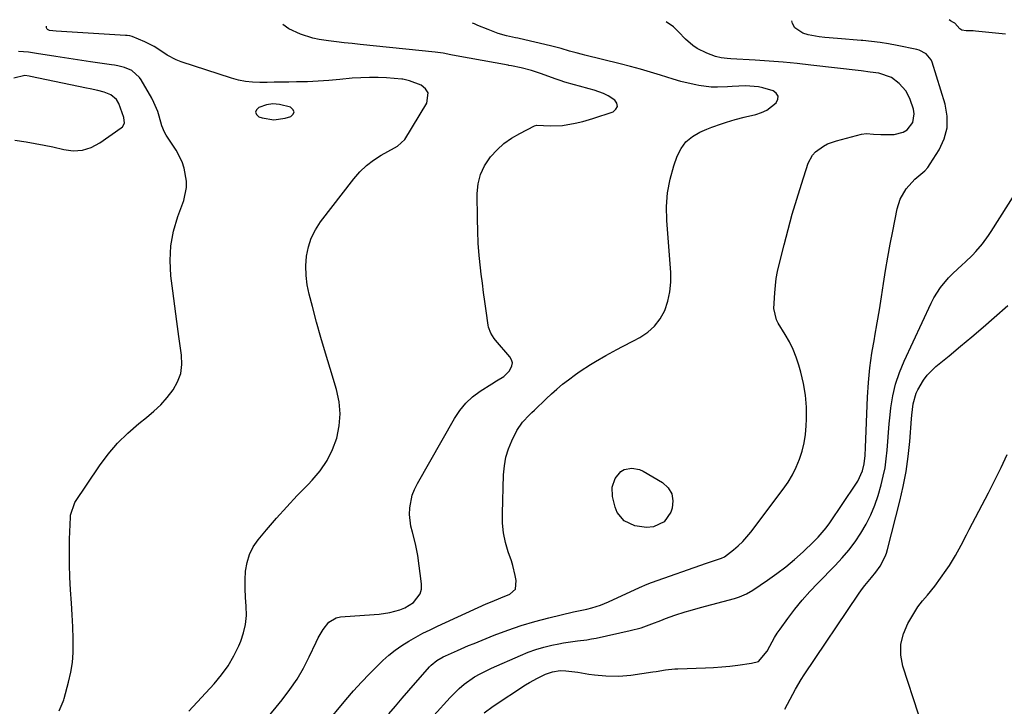
# Model space of a CAD drawing. Units: inches. Extents: x 1905579 to 1910906, y 437825 to 443131.
# Drawn here: x 1906733 to 1907099, y 442849 to 443104 of the extents above; entities that cross this region are included whole.
import ezdxf

# ---------------------------------------------------------------- set-up
doc = ezdxf.new("R2010")
doc.units = ezdxf.units.IN
doc.header["$MEASUREMENT"] = 0
for name, color, linetype in [('1', 7, 'Continuous'), ('7', 7, 'Continuous'), ('8', 7, 'Continuous')]:
    doc.layers.add(name, color=color, linetype=linetype)

msp = doc.modelspace()

# ---------------------------------------------------------------- linework, layer by layer
at = {"layer": '1', "color": 18}
msp.add_polyline3d([(1906835.03, 443069.96, 1866), (1906834.61, 443070.82, 1866), (1906833.67, 443071.65, 1866), (1906829.56, 443072.66, 1866), (1906827.14, 443072.9, 1866), (1906824.76, 443072.47, 1866), (1906821.93, 443071.53, 1866), (1906821.06, 443070.67, 1866), (1906820.7, 443069.82, 1866), (1906821.07, 443068.96, 1866), (1906821.94, 443068.11, 1866), (1906823.2, 443067.7, 1866), (1906827.46, 443067, 1866), (1906831.73, 443067.6, 1866), (1906833.75, 443068.2, 1866), (1906834.66, 443069.09, 1866), (1906835.03, 443069.96, 1866)], dxfattribs=at)
at = {"layer": '7', "color": 18}
for points in [[(1906846.46, 442842.27, 1872), (1906854.26, 442851.71, 1872), (1906857.09, 442855.01, 1872), (1906859.98, 442858.25, 1872), (1906862.99, 442861.38, 1872), (1906866.07, 442864.45, 1872), (1906867.99, 442866.3, 1872), (1906870.23, 442868.3, 1872), (1906872.56, 442870.19, 1872), (1906875.01, 442871.91, 1872), (1906877.56, 442873.51, 1872), (1906880.19, 442874.99, 1872), (1906882.84, 442876.41, 1872), (1906885.54, 442877.75, 1872), (1906888.27, 442879.05, 1872), (1906906.34, 442887.29, 1872), (1906908.51, 442888.23, 1872), (1906911.81, 442889.52, 1872), (1906915.06, 442890.93, 1872), (1906917.18, 442892.75, 1872), (1906917.44, 442896.05, 1872), (1906917.12, 442897.91, 1872), (1906916.22, 442901.56, 1872), (1906915.66, 442903.36, 1872), (1906914.51, 442906.68, 1872), (1906913.52, 442910.15, 1872), (1906912.78, 442913.67, 1872), (1906912.43, 442917.24, 1872), (1906912.34, 442920.85, 1872), (1906912.74, 442935.21, 1872), (1906913.05, 442938.5, 1872), (1906913.63, 442941.72, 1872), (1906914.62, 442944.84, 1872), (1906915.88, 442947.89, 1872), (1906917.71, 442951.61, 1872), (1906919.75, 442954.76, 1872), (1906922.37, 442957.5, 1872), (1906923.28, 442958.39, 1872), (1906924.19, 442959.27, 1872), (1906928.52, 442963.4, 1872), (1906930.52, 442965.26, 1872), (1906932.57, 442967.06, 1872), (1906934.68, 442968.8, 1872), (1906936.83, 442970.49, 1872), (1906939.42, 442972.41, 1872), (1906941.24, 442973.71, 1872), (1906944.99, 442976.16, 1872), (1906946.9, 442977.32, 1872), (1906950.78, 442979.55, 1872), (1906954.85, 442981.74, 1872), (1906956.87, 442982.81, 1872), (1906960.93, 442984.92, 1872), (1906963.32, 442986.16, 1872), (1906966.26, 442988.11, 1872), (1906968.84, 442990.38, 1872), (1906970.88, 442993.14, 1872), (1906972.58, 442996.25, 1872), (1906973.72, 442999.67, 1872), (1906974.53, 443003.13, 1872), (1906974.84, 443006.68, 1872), (1906974.83, 443010.28, 1872), (1906973.34, 443029.62, 1872), (1906973.27, 443034.79, 1872), (1906973.61, 443039.91, 1872), (1906974.59, 443044.94, 1872), (1906975.98, 443049.93, 1872), (1906977.2, 443053.47, 1872), (1906978.64, 443056.33, 1872), (1906980.45, 443058.83, 1872), (1906982.84, 443060.79, 1872), (1906985.6, 443062.39, 1872), (1906988.22, 443063.48, 1872), (1906990.02, 443064.2, 1872), (1906993.67, 443065.51, 1872), (1906995.51, 443066.1, 1872), (1906998.68, 443067.05, 1872), (1907002.01, 443067.89, 1872), (1907002.57, 443068.03, 1872), (1907006.34, 443068.95, 1872), (1907008.45, 443069.66, 1872), (1907010.44, 443070.57, 1872), (1907013.96, 443073.23, 1872), (1907014.57, 443074.57, 1872), (1907014.66, 443075.78, 1872), (1907013.99, 443076.8, 1872), (1907012.82, 443077.69, 1872), (1907009, 443078.79, 1872), (1907007.4, 443079.17, 1872), (1907002.51, 443079.61, 1872), (1906997.55, 443079.36, 1872), (1906995.9, 443079.24, 1872), (1906992.17, 443079.03, 1872), (1906989.84, 443079.07, 1872), (1906985.2, 443079.68, 1872), (1906984.15, 443079.89, 1872), (1906981.33, 443080.52, 1872), (1906978.53, 443081.21, 1872), (1906975.75, 443082, 1872), (1906971.07, 443083.47, 1872), (1906967.36, 443084.64, 1872), (1906963.62, 443085.75, 1872), (1906959.86, 443086.78, 1872), (1906956.08, 443087.74, 1872), (1906942.94, 443090.93, 1872), (1906942.12, 443091.13, 1872), (1906939.67, 443091.78, 1872), (1906937.24, 443092.48, 1872), (1906934.12, 443093.41, 1872), (1906930.16, 443094.43, 1872), (1906918.59, 443097.11, 1872), (1906918.05, 443097.23, 1872), (1906917.23, 443097.4, 1872), (1906913.83, 443098.09, 1872), (1906910.8, 443099.04, 1872), (1906907, 443100.42, 1872), (1906903.26, 443101.98, 1872), (1906902.01, 443102.51, 1872), (1906901.23, 443102.85, 1872)], [(1906870.23, 442846.52, 1874), (1906872.68, 442849.42, 1874), (1906875.15, 442852.3, 1874), (1906877.64, 442855.17, 1874), (1906885.31, 442863.94, 1874), (1906885.93, 442864.59, 1874), (1906888.02, 442866.31, 1874), (1906890.37, 442867.67, 1874), (1906891.19, 442868.07, 1874), (1906895.63, 442870.08, 1874), (1906899.74, 442871.85, 1874), (1906901.8, 442872.69, 1874), (1906909.32, 442875.71, 1874), (1906914.29, 442877.57, 1874), (1906919.31, 442879.29, 1874), (1906924.41, 442880.79, 1874), (1906929.55, 442882.14, 1874), (1906938.66, 442884.32, 1874), (1906939.91, 442884.58, 1874), (1906943.66, 442885.31, 1874), (1906945.58, 442885.83, 1874), (1906948.69, 442886.82, 1874), (1906950.2, 442887.42, 1874), (1906951.7, 442888.07, 1874), (1906963.23, 442893.44, 1874), (1906966.01, 442894.66, 1874), (1906967.71, 442895.31, 1874), (1906988.04, 442902.42, 1874), (1906989.92, 442903.07, 1874), (1906993.71, 442904.28, 1874), (1906994.71, 442904.81, 1874), (1906998.1, 442907.39, 1874), (1906999.88, 442908.86, 1874), (1907001.57, 442910.42, 1874), (1907004.58, 442913.91, 1874), (1907016.57, 442929.86, 1874), (1907018.37, 442932.49, 1874), (1907020.01, 442935.21, 1874), (1907021.41, 442938.06, 1874), (1907022.65, 442941, 1874), (1907023.61, 442944.03, 1874), (1907024.38, 442947.11, 1874), (1907024.84, 442950.24, 1874), (1907025.11, 442953.42, 1874), (1907025.2, 442955.91, 1874), (1907025.15, 442960.33, 1874), (1907024.83, 442964.72, 1874), (1907024.1, 442969.06, 1874), (1907023.09, 442973.37, 1874), (1907022.38, 442975.86, 1874), (1907021.39, 442978.85, 1874), (1907020.24, 442981.78, 1874), (1907018.85, 442984.6, 1874), (1907017.3, 442987.35, 1874), (1907014.72, 442991.5, 1874), (1907014.02, 442992.77, 1874), (1907013.1, 442996.97, 1874), (1907013.42, 443002.77, 1874), (1907013.64, 443005.42, 1874), (1907013.96, 443008.04, 1874), (1907014.44, 443010.65, 1874), (1907015.02, 443013.24, 1874), (1907016.88, 443020.58, 1874), (1907018.37, 443026.24, 1874), (1907019.93, 443031.89, 1874), (1907021.61, 443037.5, 1874), (1907023.35, 443043.09, 1874), (1907025.84, 443050.82, 1874), (1907027.43, 443053.88, 1874), (1907028.58, 443055.13, 1874), (1907031.45, 443057.17, 1874), (1907033.03, 443057.98, 1874), (1907036.38, 443059.16, 1874), (1907045.64, 443061.58, 1874), (1907047.41, 443061.85, 1874), (1907050.08, 443061.61, 1874), (1907052.78, 443061.46, 1874), (1907057.77, 443061.52, 1874), (1907061.12, 443062.32, 1874), (1907062.54, 443063.27, 1874), (1907064.67, 443065.98, 1874), (1907065.21, 443069.19, 1874), (1907064.9, 443070.89, 1874), (1907063.64, 443074.43, 1874), (1907062.9, 443076.1, 1874), (1907062.01, 443077.67, 1874), (1907059.63, 443080.4, 1874), (1907056.73, 443082.64, 1874), (1907052.09, 443084.21, 1874), (1907048.8, 443084.69, 1874), (1907045.49, 443085.07, 1874), (1907026.85, 443087.27, 1874), (1907021.68, 443087.84, 1874), (1907016.49, 443088.34, 1874), (1907011.31, 443088.75, 1874), (1907006.11, 443089.1, 1874), (1906997.17, 443089.62, 1874), (1906995.71, 443089.72, 1874), (1906993.53, 443089.95, 1874), (1906991.42, 443090.48, 1874), (1906988.17, 443091.65, 1874), (1906984.57, 443093.39, 1874), (1906982.95, 443094.55, 1874), (1906980.33, 443096.92, 1874), (1906977.65, 443099.66, 1874), (1906975.87, 443101.48, 1874), (1906973.13, 443103.36, 1874)], [(1906880.87, 442839.2, 1876), (1906892.96, 442852.64, 1876), (1906896.31, 442855.97, 1876), (1906898.13, 442857.48, 1876), (1906902, 442860.21, 1876), (1906904.02, 442861.43, 1876), (1906908.26, 442863.53, 1876), (1906919.06, 442868.23, 1876), (1906921.91, 442869.37, 1876), (1906924.79, 442870.39, 1876), (1906927.72, 442871.23, 1876), (1906930.69, 442871.96, 1876), (1906933.26, 442872.5, 1876), (1906934.98, 442872.84, 1876), (1906938.45, 442873.38, 1876), (1906940.19, 442873.58, 1876), (1906943.67, 442874.03, 1876), (1906945.39, 442874.33, 1876), (1906947.11, 442874.67, 1876), (1906959.79, 442877.41, 1876), (1906963.82, 442878.49, 1876), (1906967.74, 442879.9, 1876), (1906971.15, 442881.22, 1876), (1906972.85, 442881.88, 1876), (1906976.29, 442883.1, 1876), (1906980.18, 442884.32, 1876), (1906982.07, 442884.88, 1876), (1906985.85, 442885.94, 1876), (1906998.53, 442889.35, 1876), (1907000.31, 442889.91, 1876), (1907002.88, 442891, 1876), (1907005.29, 442892.41, 1876), (1907010.75, 442896.11, 1876), (1907014.19, 442898.57, 1876), (1907017.54, 442901.13, 1876), (1907020.77, 442903.85, 1876), (1907023.91, 442906.67, 1876), (1907027.88, 442910.42, 1876), (1907029.49, 442912.04, 1876), (1907032.46, 442915.52, 1876), (1907033.8, 442917.38, 1876), (1907043.54, 442931.76, 1876), (1907044.26, 442932.92, 1876), (1907045.94, 442936.65, 1876), (1907046.66, 442939.29, 1876), (1907046.96, 442942.33, 1876), (1907047.1, 442945.4, 1876), (1907047.9, 442964.09, 1876), (1907048.24, 442969.53, 1876), (1907048.75, 442974.94, 1876), (1907049.49, 442980.33, 1876), (1907050.38, 442985.7, 1876), (1907050.57, 442986.71, 1876), (1907051.45, 442991.57, 1876), (1907052.29, 442996.43, 1876), (1907053.07, 443001.3, 1876), (1907053.81, 443006.18, 1876), (1907054.56, 443011.06, 1876), (1907055.36, 443015.93, 1876), (1907056.25, 443020.78, 1876), (1907057.19, 443025.63, 1876), (1907058.87, 443033.87, 1876), (1907060, 443037.5, 1876), (1907062.13, 443041.32, 1876), (1907065.39, 443044.91, 1876), (1907069.13, 443048.02, 1876), (1907070.17, 443049.25, 1876), (1907071.12, 443050.57, 1876), (1907074.41, 443055.77, 1876), (1907076.28, 443059.84, 1876), (1907077.4, 443064.02, 1876), (1907077.4, 443068.34, 1876), (1907076.66, 443072.76, 1876), (1907071.83, 443088.34, 1876), (1907071.46, 443089.24, 1876), (1907069.65, 443091.45, 1876), (1907067.07, 443092.8, 1876), (1907066.12, 443093.06, 1876), (1907058.86, 443094.54, 1876), (1907055.68, 443095.13, 1876), (1907052.5, 443095.64, 1876), (1907049.29, 443096.03, 1876), (1907046.08, 443096.35, 1876), (1907045.53, 443096.39, 1876), (1907042.58, 443096.63, 1876), (1907039.63, 443096.87, 1876), (1907036.68, 443097.1, 1876), (1907032, 443097.47, 1876), (1907029.93, 443097.7, 1876), (1907025.85, 443098.51, 1876), (1907023.85, 443099.08, 1876), (1907020.85, 443101.14, 1876), (1907020.01, 443102.7, 1876), (1907019.74, 443103.69, 1876)], [(1907099.04, 443098.78, 1878), (1907087.98, 443099.87, 1878), (1907087.09, 443099.94, 1878), (1907084.41, 443099.95, 1878), (1907082.79, 443100.25, 1878), (1907082.12, 443100.69, 1878), (1907080.25, 443102.81, 1878), (1907079.78, 443103.12, 1878), (1907078.6, 443103.63, 1878), (1907078.13, 443104.1, 1878)], [(1906796.01, 442847.5, 1868), (1906805.36, 442857.71, 1868), (1906808.05, 442860.97, 1868), (1906810.51, 442864.38, 1868), (1906812.62, 442868.01, 1868), (1906814.5, 442871.8, 1868), (1906815.21, 442873.44, 1868), (1906816.29, 442876.56, 1868), (1906817.04, 442879.74, 1868), (1906817.31, 442882.99, 1868), (1906817.23, 442886.47, 1868), (1906817, 442889.73, 1868), (1906816.88, 442892.99, 1868), (1906816.91, 442896.26, 1868), (1906817.04, 442899.52, 1868), (1906817.56, 442902.67, 1868), (1906818.45, 442905.67, 1868), (1906819.88, 442908.44, 1868), (1906821.69, 442911.07, 1868), (1906824.82, 442914.79, 1868), (1906828.54, 442919.12, 1868), (1906832.33, 442923.37, 1868), (1906836.22, 442927.54, 1868), (1906840.18, 442931.64, 1868), (1906841.77, 442933.24, 1868), (1906844.75, 442936.75, 1868), (1906847.33, 442940.48, 1868), (1906849.32, 442944.57, 1868), (1906850.92, 442948.88, 1868), (1906851.79, 442953.38, 1868), (1906852.14, 442957.87, 1868), (1906851.71, 442962.35, 1868), (1906850.76, 442966.83, 1868), (1906848.35, 442974.68, 1868), (1906846.64, 442980.4, 1868), (1906844.97, 442986.13, 1868), (1906843.37, 442991.88, 1868), (1906841.81, 442997.64, 1868), (1906840.6, 443002.24, 1868), (1906839.88, 443005.72, 1868), (1906839.44, 443009.23, 1868), (1906839.4, 443012.76, 1868), (1906839.62, 443016.31, 1868), (1906840.33, 443019.76, 1868), (1906841.38, 443023.07, 1868), (1906842.95, 443026.16, 1868), (1906844.87, 443029.12, 1868), (1906857.19, 443045.06, 1868), (1906859.43, 443047.62, 1868), (1906861.84, 443049.97, 1868), (1906864.52, 443052.01, 1868), (1906867.37, 443053.85, 1868), (1906872.26, 443056.6, 1868), (1906873.34, 443057.23, 1868), (1906876.11, 443059.63, 1868), (1906884.32, 443073.19, 1868), (1906884.74, 443076.97, 1868), (1906883.75, 443078.46, 1868), (1906882.14, 443079.75, 1868), (1906877.9, 443081.47, 1868), (1906875.37, 443082.03, 1868), (1906875.01, 443082.06, 1868), (1906869.37, 443082.49, 1868), (1906866.18, 443082.65, 1868), (1906862.99, 443082.7, 1868), (1906859.8, 443082.58, 1868), (1906856.62, 443082.35, 1868), (1906851.97, 443081.9, 1868), (1906847.97, 443081.54, 1868), (1906845.96, 443081.4, 1868), (1906841.95, 443081.16, 1868), (1906839.94, 443081.08, 1868), (1906835.93, 443080.99, 1868), (1906833.07, 443080.97, 1868), (1906830.38, 443080.94, 1868), (1906827.68, 443080.9, 1868), (1906824.98, 443080.86, 1868), (1906822.28, 443080.81, 1868), (1906819.61, 443080.89, 1868), (1906816.95, 443081.15, 1868), (1906814.34, 443081.68, 1868), (1906811.76, 443082.38, 1868), (1906793.1, 443088.48, 1868), (1906791.31, 443089.17, 1868), (1906787.92, 443090.94, 1868), (1906786.33, 443092.02, 1868), (1906783.12, 443094.14, 1868), (1906781.41, 443095.04, 1868), (1906779.66, 443095.85, 1868), (1906774.9, 443097.83, 1868), (1906774.02, 443098.09, 1868), (1906773.1, 443098.2, 1868), (1906772.79, 443098.22, 1868), (1906772.48, 443098.24, 1868), (1906746.69, 443099.8, 1868), (1906744.24, 443100.09, 1868), (1906743.52, 443100.47, 1868), (1906743.34, 443100.65, 1868), (1906743.14, 443101.13, 1868), (1906743.12, 443101.72, 1868)], [(1906747.85, 442847.7, 1866), (1906749.31, 442851.1, 1866), (1906749.51, 442851.68, 1866), (1906749.68, 442852.27, 1866), (1906751.32, 442858.31, 1866), (1906752.13, 442861.95, 1866), (1906752.73, 442865.6, 1866), (1906753, 442869.3, 1866), (1906753.06, 442873.03, 1866), (1906753.03, 442874.38, 1866), (1906752.87, 442878.8, 1866), (1906752.67, 442883.22, 1866), (1906752.41, 442887.63, 1866), (1906752.06, 442892.6, 1866), (1906751.78, 442897.29, 1866), (1906751.62, 442901.98, 1866), (1906751.61, 442906.67, 1866), (1906751.71, 442911.37, 1866), (1906752.02, 442919.54, 1866), (1906752.08, 442920.25, 1866), (1906753.69, 442924.89, 1866), (1906762.77, 442938.54, 1866), (1906765.97, 442942.87, 1866), (1906769.43, 442946.97, 1866), (1906773.26, 442950.72, 1866), (1906777.35, 442954.23, 1866), (1906780.24, 442956.48, 1866), (1906782.96, 442958.79, 1866), (1906785.54, 442961.24, 1866), (1906787.9, 442963.9, 1866), (1906790.11, 442966.71, 1866), (1906791.79, 442969.72, 1866), (1906792.96, 442972.86, 1866), (1906793.37, 442976.19, 1866), (1906793.28, 442979.63, 1866), (1906792.28, 442986.52, 1866), (1906791.48, 442992.16, 1866), (1906790.71, 442997.8, 1866), (1906789.98, 443003.44, 1866), (1906789.27, 443009.09, 1866), (1906788.99, 443014.71, 1866), (1906789.24, 443020.24, 1866), (1906790.28, 443025.68, 1866), (1906791.85, 443031.06, 1866), (1906794.07, 443037.06, 1866), (1906795.13, 443041.78, 1866), (1906795.13, 443044.19, 1866), (1906794.27, 443049, 1866), (1906793.49, 443051.31, 1866), (1906791.22, 443055.65, 1866), (1906787.48, 443061.31, 1866), (1906786.86, 443062.4, 1866), (1906785.99, 443064.75, 1866), (1906784.98, 443068.26, 1866), (1906784.42, 443070, 1866), (1906783.02, 443073.35, 1866), (1906782.17, 443074.96, 1866), (1906778.25, 443081.79, 1866), (1906777.7, 443082.62, 1866), (1906774.79, 443085.26, 1866), (1906772.05, 443086.41, 1866), (1906769.55, 443086.98, 1866), (1906768.42, 443087.19, 1866), (1906767.29, 443087.37, 1866), (1906759.42, 443088.5, 1866), (1906756.21, 443088.96, 1866), (1906753.01, 443089.44, 1866), (1906749.8, 443089.94, 1866), (1906746.6, 443090.45, 1866), (1906742.67, 443091.08, 1866), (1906740.2, 443091.48, 1866), (1906736.5, 443092.04, 1866), (1906732.77, 443092.28, 1866)], [(1906731.43, 443059.35, 1864), (1906735.57, 443058.73, 1864), (1906738.89, 443058.19, 1864), (1906742.2, 443057.58, 1864), (1906745.49, 443056.87, 1864), (1906749.51, 443055.9, 1864), (1906753.05, 443055.5, 1864), (1906756.48, 443055.68, 1864), (1906759.75, 443056.73, 1864), (1906762.91, 443058.38, 1864), (1906770.89, 443064, 1864), (1906771.29, 443064.35, 1864), (1906772.02, 443065.73, 1864), (1906771.85, 443067.86, 1864), (1906769.91, 443072.95, 1864), (1906769.05, 443074.49, 1864), (1906767.03, 443076.23, 1864), (1906764.54, 443077.24, 1864), (1906762.12, 443077.79, 1864), (1906759.32, 443078.41, 1864), (1906757.92, 443078.71, 1864), (1906737.14, 443083.06, 1864), (1906736.73, 443083.14, 1864), (1906735.1, 443083.41, 1864), (1906730.95, 443082.45, 1864)], [(1906905.53, 442846.91, 1878), (1906908.92, 442849.33, 1878), (1906920.88, 442857.24, 1878), (1906922.33, 442858.15, 1878), (1906925.33, 442859.81, 1878), (1906928.28, 442861.21, 1878), (1906930.94, 442862.13, 1878), (1906933.73, 442862.55, 1878), (1906935.93, 442862.5, 1878), (1906939.23, 442862.13, 1878), (1906940.32, 442861.96, 1878), (1906944.42, 442861.3, 1878), (1906946.52, 442861.01, 1878), (1906950.74, 442860.58, 1878), (1906955.5, 442860.46, 1878), (1906959.97, 442860.87, 1878), (1906968.19, 442862.09, 1878), (1906969.35, 442862.27, 1878), (1906972.84, 442862.81, 1878), (1906976.33, 442863.2, 1878), (1906977.5, 442863.26, 1878), (1906987.71, 442863.6, 1878), (1906990.72, 442863.75, 1878), (1906993.72, 442863.97, 1878), (1906996.72, 442864.27, 1878), (1906999.71, 442864.65, 1878), (1907004.78, 442865.36, 1878), (1907007.39, 442866.01, 1878), (1907010.66, 442869.78, 1878), (1907011.57, 442871.6, 1878), (1907013.36, 442874.86, 1878), (1907014.37, 442876.42, 1878), (1907015.43, 442877.96, 1878), (1907018.3, 442881.91, 1878), (1907020.91, 442885.34, 1878), (1907023.62, 442888.68, 1878), (1907026.47, 442891.9, 1878), (1907029.42, 442895.04, 1878), (1907035.78, 442901.52, 1878), (1907038.41, 442904.37, 1878), (1907040.91, 442907.32, 1878), (1907043.23, 442910.41, 1878), (1907045.42, 442913.6, 1878), (1907047.37, 442916.94, 1878), (1907049.11, 442920.37, 1878), (1907050.54, 442923.94, 1878), (1907051.77, 442927.6, 1878), (1907052.89, 442931.49, 1878), (1907053.69, 442934.66, 1878), (1907054.36, 442937.86, 1878), (1907054.81, 442941.1, 1878), (1907055.12, 442944.36, 1878), (1907055.35, 442947.63, 1878), (1907055.62, 442950.91, 1878), (1907055.92, 442954.17, 1878), (1907056.26, 442957.44, 1878), (1907056.55, 442960.02, 1878), (1907057.27, 442964.51, 1878), (1907058.28, 442968.92, 1878), (1907059.71, 442973.21, 1878), (1907061.43, 442977.42, 1878), (1907071.45, 442998.9, 1878), (1907072.51, 443000.94, 1878), (1907074.99, 443004.79, 1878), (1907077.96, 443008.31, 1878), (1907079.55, 443009.98, 1878), (1907082.93, 443013.13, 1878), (1907084.06, 443014.11, 1878), (1907086.8, 443016.68, 1878), (1907088.08, 443018.06, 1878), (1907090.48, 443020.95, 1878), (1907092.69, 443023.98, 1878), (1907093.73, 443025.55, 1878), (1907105.79, 443044.45, 1878)], [(1907066.77, 442846.36, 1882), (1907061.01, 442864.28, 1882), (1907060.27, 442868.35, 1882), (1907060.21, 442872.34, 1882), (1907061.16, 442876.22, 1882), (1907062.78, 442880.02, 1882), (1907065.75, 442885.04, 1882), (1907066.52, 442886.24, 1882), (1907068.23, 442888.48, 1882), (1907070.14, 442890.58, 1882), (1907072.81, 442893.91, 1882), (1907077.03, 442899.83, 1882), (1907078.26, 442901.62, 1882), (1907080.54, 442905.32, 1882), (1907082.61, 442909.15, 1882), (1907084.63, 442913.01, 1882), (1907085.63, 442914.94, 1882), (1907092.69, 442928.5, 1882), (1907095.08, 442933.21, 1882), (1907097.4, 442937.94, 1882), (1907099.64, 442942.72, 1882)], [(1906972.41, 442917.72, 1874), (1906968.41, 442915.92, 1874), (1906965.77, 442915.72, 1874), (1906961.46, 442916.31, 1874), (1906957.55, 442918.17, 1874), (1906954.95, 442921.29, 1874), (1906954.16, 442923.28, 1874), (1906953.23, 442927.17, 1874), (1906953.05, 442930.61, 1874), (1906954.14, 442933.88, 1874), (1906956.3, 442936.5, 1874), (1906957.53, 442937.16, 1874), (1906960.38, 442937.73, 1874), (1906963.2, 442937.23, 1874), (1906964.55, 442936.61, 1874), (1906971.75, 442932.32, 1874), (1906973.8, 442930.38, 1874), (1906975.19, 442928.19, 1874), (1906975.59, 442925.63, 1874), (1906975.32, 442922.81, 1874), (1906974.85, 442921.36, 1874), (1906972.41, 442917.72, 1874)]]:
    msp.add_polyline3d(points, dxfattribs=at)
at = {"layer": '8', "color": 18}
for points in [[(1906824.35, 442844.18, 1870), (1906830.57, 442851.73, 1870), (1906833.45, 442855.51, 1870), (1906836.13, 442859.41, 1870), (1906838.5, 442863.5, 1870), (1906840.67, 442867.72, 1870), (1906843.2, 442873.12, 1870), (1906844, 442874.72, 1870), (1906845.76, 442877.81, 1870), (1906847.86, 442880.55, 1870), (1906850.65, 442882.15, 1870), (1906852.3, 442882.5, 1870), (1906864.7, 442883.38, 1870), (1906866.65, 442883.57, 1870), (1906870.52, 442884.15, 1870), (1906874.3, 442885.11, 1870), (1906876.08, 442885.82, 1870), (1906879.36, 442887.84, 1870), (1906881.87, 442891.03, 1870), (1906882.29, 442892.83, 1870), (1906882.35, 442894.78, 1870), (1906880.93, 442905.24, 1870), (1906880.13, 442909.65, 1870), (1906878.94, 442913.97, 1870), (1906878.39, 442916.13, 1870), (1906877.9, 442920.5, 1870), (1906877.98, 442923.02, 1870), (1906878.9, 442927.64, 1870), (1906879.74, 442929.83, 1870), (1906880.77, 442931.96, 1870), (1906894.52, 442956.17, 1870), (1906896.48, 442959.1, 1870), (1906898.7, 442961.79, 1870), (1906901.28, 442964.13, 1870), (1906904.12, 442966.23, 1870), (1906908.42, 442968.95, 1870), (1906910.19, 442970.05, 1870), (1906912.82, 442971.68, 1870), (1906914.94, 442973.86, 1870), (1906915.86, 442975.65, 1870), (1906916.03, 442976.79, 1870), (1906915.73, 442977.91, 1870), (1906915.14, 442979, 1870), (1906909.82, 442985.2, 1870), (1906909.33, 442985.81, 1870), (1906908.03, 442987.78, 1870), (1906907.19, 442989.95, 1870), (1906907.04, 442990.72, 1870), (1906906.26, 442996.08, 1870), (1906905.78, 442999.49, 1870), (1906905.32, 443002.89, 1870), (1906904.89, 443006.31, 1870), (1906904.47, 443009.72, 1870), (1906904.21, 443011.99, 1870), (1906903.75, 443016.55, 1870), (1906903.39, 443021.12, 1870), (1906903.19, 443025.69, 1870), (1906903.08, 443030.27, 1870), (1906903.02, 443039.56, 1870), (1906903.38, 443043.17, 1870), (1906904.21, 443046.63, 1870), (1906905.73, 443049.84, 1870), (1906907.97, 443053.21, 1870), (1906910.35, 443055.79, 1870), (1906912.9, 443058.13, 1870), (1906915.74, 443060.14, 1870), (1906918.75, 443061.92, 1870), (1906924.22, 443064.69, 1870), (1906925.09, 443065.02, 1870), (1906930.04, 443064.78, 1870), (1906934.6, 443064.8, 1870), (1906939.32, 443065.68, 1870), (1906942.17, 443066.32, 1870), (1906945.92, 443067.41, 1870), (1906953.41, 443069.97, 1870), (1906954.49, 443070.93, 1870), (1906955.04, 443071.95, 1870), (1906954.79, 443073.09, 1870), (1906954.01, 443074.3, 1870), (1906951.53, 443075.88, 1870), (1906949.88, 443076.75, 1870), (1906946.36, 443078, 1870), (1906944.52, 443078.48, 1870), (1906940.9, 443079.44, 1870), (1906939.1, 443079.93, 1870), (1906935.51, 443080.98, 1870), (1906933.74, 443081.57, 1870), (1906931.97, 443082.18, 1870), (1906926.79, 443084.04, 1870), (1906923.09, 443085.25, 1870), (1906919.33, 443086.26, 1870), (1906915.68, 443086.95, 1870), (1906914.75, 443087.11, 1870), (1906914.44, 443087.17, 1870), (1906895.14, 443090.74, 1870), (1906893.2, 443091.11, 1870), (1906890.3, 443091.66, 1870), (1906887.38, 443092.07, 1870), (1906859.54, 443094.93, 1870), (1906856.6, 443095.25, 1870), (1906853.66, 443095.57, 1870), (1906850.72, 443095.92, 1870), (1906847.78, 443096.29, 1870), (1906844.32, 443096.81, 1870), (1906841.98, 443097.31, 1870), (1906837.39, 443098.72, 1870), (1906833.09, 443100.77, 1870), (1906830.9, 443102.35, 1870)], [(1907017.17, 442848.24, 1880), (1907018.17, 442850.09, 1880), (1907020.1, 442853.82, 1880), (1907021.07, 442855.68, 1880), (1907023.19, 442859.3, 1880), (1907024.33, 442861.06, 1880), (1907044.53, 442890.94, 1880), (1907045.66, 442892.54, 1880), (1907046.83, 442894.12, 1880), (1907049.32, 442897.15, 1880), (1907050.98, 442899.11, 1880), (1907052.56, 442901.31, 1880), (1907054.45, 442904.9, 1880), (1907054.91, 442906.17, 1880), (1907055.29, 442907.47, 1880), (1907059.85, 442925.43, 1880), (1907061.09, 442930.9, 1880), (1907062.15, 442936.41, 1880), (1907062.92, 442941.97, 1880), (1907063.51, 442947.55, 1880), (1907064.19, 442956, 1880), (1907064.31, 442957.38, 1880), (1907064.76, 442961.54, 1880), (1907065.86, 442965.5, 1880), (1907066.46, 442966.74, 1880), (1907068.58, 442970.33, 1880), (1907069.94, 442972.17, 1880), (1907073.19, 442975.4, 1880), (1907078.09, 442979.43, 1880), (1907082.32, 442982.94, 1880), (1907086.54, 442986.47, 1880), (1907090.73, 442990.02, 1880), (1907094.9, 442993.6, 1880), (1907099.98, 442997.99, 1880)]]:
    msp.add_polyline3d(points, dxfattribs=at)

doc.saveas('drawing.dxf')
